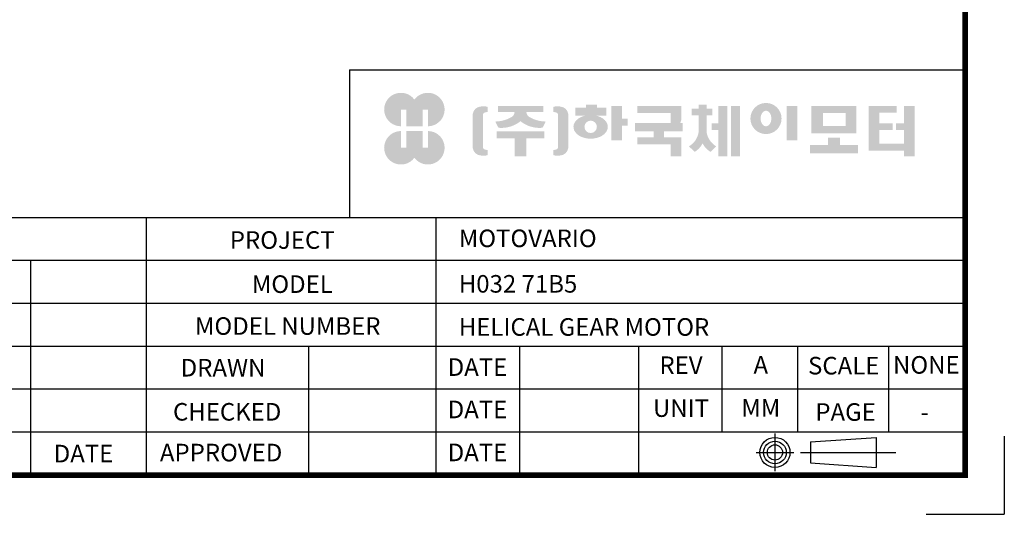
# Model space of a CAD drawing. Extents: x -984 to -22, y -25 to 660.
# Drawn here: x -377 to -22, y -25 to 154 of the extents above; entities that cross this region are included whole.
import ezdxf

# ---------------------------------------------------------------- set-up
doc = ezdxf.new("R2010")
doc.units = 0
doc.header["$MEASUREMENT"] = 0

# ---------------------------------------------------------------- blocks, each defined once
blk = doc.blocks.new('BLOCK')
at = {"linetype": 'Continuous'}
h = blk.add_hatch(color=1, dxfattribs=at)
h.dxf.hatch_style = 1
h.paths.add_polyline_path([(-321.5063087220969, 170.3748868851464), (-319.2926656756437, 170.3748868851464), (-319.2926656756437, 163.3793856938917), (-312.4856209713171, 163.3793856938917), (-312.4856209713171, 170.3748868851464), (-310.2719779248638, 170.3748868851464), (-310.2719779248638, 163.3793856938917, 1.622532587323392), (-315.8891433234804, 174.5443580508257, 1.622532587323392), (-321.5063087220969, 163.3793856938917)])
h.paths.add_polyline_path([(-312.4856209713171, 161.3948342226386), (-319.2926656756437, 161.3948342226386), (-319.2926656756437, 154.3993330313839), (-321.5063087220969, 154.3993330313839), (-321.5063087220969, 161.3948342226386, 1.622532587323393), (-315.8891433234804, 150.2298618657046, 1.622532587323391), (-310.2719779248638, 161.3948342226386), (-310.2719779248638, 154.3993330313839), (-312.4856209713171, 154.3993330313839)])
h = blk.add_hatch(color=5, dxfattribs=at)
h.dxf.hatch_style = 1
h.paths.add_polyline_path([(-243.227244251267, 156.8387528497064), (-247.7218442512669, 156.8387528497064), (-247.7218442512669, 150.8169128497064), (-243.227244251267, 150.8169128497064), (-229.278144251267, 150.8169128497064), (-229.278144251267, 153.7459928497064), (-243.227244251267, 153.7459928497064)], flags=17)
h.paths.add_polyline_path([(-170.012124251267, 158.7751928497064), (-174.506724251267, 158.7751928497064), (-174.506724251267, 150.8169128497064), (-170.012124251267, 150.8169128497064), (-156.063024251267, 150.8169128497064), (-156.063024251267, 153.7459928497064), (-170.012124251267, 153.7459928497064)], flags=17)
h.paths.add_polyline_path([(-274.081584251267, 158.3329928497064), (-274.081584251267, 150.8169128497064), (-269.1540242512671, 150.8169128497064), (-269.1540242512671, 158.3329928497064), (-261.678864251267, 158.3329928497064), (-261.678864251267, 161.2660328497064), (-281.5567442512669, 161.2660328497064), (-281.5567442512669, 158.3329928497064)])
edge = h.paths.add_edge_path(flags=16)
edge.add_arc((-242.3459462512669, 163.1416868497064), 2.590433999999961, 0, 360)
edge = h.paths.add_edge_path(flags=16)
edge.add_ellipse((-169.197024251267, 166.6239128497063), major_axis=(0, -3.280860000000001), ratio=0.6944276805471727, start_angle=0, end_angle=360)
edge = h.paths.add_edge_path()
edge.add_arc((-169.197024251267, 166.6239128497064), 6.499680000000009, 0, 360)
h.paths.add_polyline_path([(-204.9334090894905, 164.7877928497064), (-203.919624251267, 164.7877928497064), (-203.919624251267, 161.3399528497064), (-211.798704251267, 161.3399528497064), (-211.798704251267, 158.7751928497064), (-204.452244251267, 158.7751928497064), (-204.452244251267, 150.8169128497064), (-208.946844251267, 150.8169128497064), (-208.946844251267, 155.8461128497063), (-222.895944251267, 155.8461128497063), (-222.895944251267, 158.7751928497064), (-216.1190642512669, 158.7751928497064), (-216.1190642512669, 161.3399528497064), (-223.8780242512669, 161.3399528497064), (-223.8780242512669, 164.7877928497064), (-208.946844251267, 164.7877928497064), (-208.946844251267, 168.9867128497063), (-222.895944251267, 168.9867128497063), (-222.895944251267, 171.9157928497063), (-204.452244251267, 171.9157928497063), (-204.452244251267, 166.283185463014)])
h.paths.add_polyline_path([(-145.407984251267, 163.4559128497064), (-135.991104251267, 163.4559128497064), (-135.991104251267, 168.8679128497064), (-145.407984251267, 168.8679128497064)], flags=16)
h.paths.add_polyline_path([(-150.2405042512669, 160.4080328497064), (-131.433144251267, 160.4080328497064), (-131.433144251267, 171.9157928497063), (-150.2405042512669, 171.9157928497063)])
h.paths.add_polyline_path([(-229.278144251267, 166.5084128497064), (-226.841424251267, 166.5084128497064), (-226.841424251267, 163.5978128497064), (-229.278144251267, 163.5978128497064), (-229.278144251267, 157.5119528497063), (-233.7727442512669, 157.5119528497063), (-233.7727442512669, 171.8986328497063), (-229.278144251267, 171.8986328497063)])
h.paths.add_polyline_path([(-183.742104251267, 171.8986328497063), (-180.046104251267, 171.8986328497063), (-180.046104251267, 150.8169128497064), (-183.742104251267, 150.8169128497064)])
h.paths.add_polyline_path([(-160.557624251267, 171.8986328497063), (-156.063024251267, 171.8986328497063), (-156.063024251267, 157.5119528497063), (-160.557624251267, 157.5119528497063)])
edge = h.paths.add_edge_path()
edge.add_arc((-188.0817513309352, 159.979148050734), 8.418475639589218, 206.1490032467067, 239.640708214882)
edge.add_line((-192.336624251267, 152.7150728497064), (-189.9302829614869, 154.9893321318001))
edge.add_arc((-185.675410041155, 162.2534073328277), 8.418475639589218, 188.0123826120148, 239.640708214882, ccw=False)
edge.add_line((-194.011704251267, 161.0799803275094), (-194.011704251267, 167.8937528497063))
edge.add_line((-194.011704251267, 167.8937528497063), (-191.605344251267, 167.8937528497063))
edge.add_line((-191.605344251267, 167.8937528497063), (-191.605344251267, 170.7132728497063))
edge.add_line((-191.605344251267, 170.7132728497064), (-194.011704251267, 170.7132728497064))
edge.add_line((-194.011704251267, 170.7132728497064), (-194.011704251267, 172.3461128497063))
edge.add_line((-194.011704251267, 172.3461128497063), (-197.265504251267, 172.3461128497063))
edge.add_line((-197.265504251267, 172.3461128497063), (-197.265504251267, 170.7132728497064))
edge.add_line((-197.265504251267, 170.7132728497064), (-200.189304251267, 170.7132728497064))
edge.add_line((-200.1893042512669, 170.7132728497064), (-200.1893042512669, 167.8937528497064))
edge.add_line((-200.1893042512669, 167.8937528497063), (-197.265504251267, 167.8937528497063))
edge.add_line((-197.265504251267, 167.8937528497063), (-197.265504251267, 161.0799803275091))
edge.add_arc((-205.6017984613789, 162.2534073328277), 8.418475639589218, 300.3592917851188, 351.98761738798515, ccw=False)
edge.add_line((-201.3469255410471, 154.9893321318001), (-198.940584251267, 152.7150728497064))
edge.add_arc((-203.1954571715988, 159.979148050734), 8.418475639589218, 300.3592917851188, 333.8509967532933)
edge = h.paths.add_edge_path()
edge.add_arc((-256.1463063122446, 165.9240191416497), 5.81646114655223, 77.82015980094789, 107.4359150840894)
edge.add_line((-257.8891442512669, 171.4732295528394), (-257.8891442512669, 169.3746554364573))
edge.add_line((-257.8891442512669, 169.3746554364573), (-256.843704251267, 169.1569928497066))
edge.add_arc((-257.0006426468326, 168.1085435854453), 1.060129954171956, 17.034888108353414, 81.48681848215728, ccw=False)
edge.add_line((-255.987024251267, 168.4191128496793), (-255.987024251267, 154.3927928497337))
edge.add_arc((-257.0006426468326, 154.7033621139674), 1.060129954171956, 278.5131815178427, 342.9651118916581, ccw=False)
edge.add_line((-256.843704251267, 153.6549128497061), (-257.8891442512669, 153.4372502629554))
edge.add_line((-257.8891442512669, 153.4372502629554), (-257.8891442512669, 151.3386761465733))
edge.add_arc((-256.1463063122446, 156.887886557763), 5.81646114655223, 252.5640849159106, 282.1798401990521)
edge.add_arc((-255.2408565583927, 154.7611609550275), 3.573319736471436, 275.1654349019012, 350.6014266314855)
edge.add_line((-251.715504251267, 154.1776328497064), (-251.715504251267, 168.6342728497064))
edge.add_arc((-255.2408565583927, 168.0507447443852), 3.573319736471436, 9.398573368515306, 84.83456509809878)
edge = h.paths.add_edge_path()
edge.add_arc((-287.0893021902894, 165.9240191416497), 5.81646114655223, 72.5640849159101, 102.1798401990505)
edge.add_arc((-287.9947519441412, 168.0507447443852), 3.573319736471436, 95.16543490189905, 170.6014266314851)
edge.add_line((-291.520104251267, 168.6342728497063), (-291.520104251267, 154.1776328497064))
edge.add_arc((-287.9947519441412, 154.7611609550275), 3.573319736471436, 189.3985733685141, 264.8345650981008)
edge.add_arc((-287.0893021902894, 156.887886557763), 5.81646114655223, 257.8201598009493, 287.4359150840899)
edge.add_line((-285.346464251267, 151.3386761465734), (-285.346464251267, 153.4372502629554))
edge.add_line((-285.346464251267, 153.4372502629554), (-286.391904251267, 153.6549128497061))
edge.add_arc((-286.2349658557014, 154.7033621139674), 1.060129954171956, 197.0348881083414, 261.4868184821546, ccw=False)
edge.add_line((-287.2485842512669, 154.3927928497337), (-287.2485842512669, 168.4191128496793))
edge.add_arc((-286.2349658557014, 168.1085435854453), 1.060129954171956, 98.51318151784528, 162.9651118916458, ccw=False)
edge.add_line((-286.391904251267, 169.1569928497066), (-285.346464251267, 169.3746554364573))
edge.add_line((-285.346464251267, 169.3746554364573), (-285.346464251267, 171.4732295528394))
edge = h.paths.add_edge_path()
edge.add_line((-262.435224251267, 162.7602728497064), (-261.0650642512669, 165.3580328497063))
edge.add_arc((-260.9286423505616, 179.2060210803949), 13.84866018690189, 241.16836753793092, 269.4355753219914, ccw=False)
edge.add_arc((-266.6482877596255, 169.3822643344049), 2.499406239497567, 181.2304466113341, 247.4450260900819, ccw=False)
edge.add_line((-269.1471176701576, 169.3285928497064), (-262.0986242512669, 169.3285928497064))
edge.add_line((-262.098624251267, 169.3285928497064), (-262.098624251267, 171.9157928497063))
edge.add_line((-262.098624251267, 171.9157928497063), (-281.0683442512669, 171.9157928497063))
edge.add_line((-281.0683442512669, 171.9157928497063), (-281.0683442512669, 169.3285928497064))
edge.add_line((-281.0683442512669, 169.3285928497064), (-274.0884908323764, 169.3285928497064))
edge.add_arc((-276.5873207429084, 169.3822643344049), 2.499406239497567, 292.5549739099211, 358.76955338866594, ccw=False)
edge.add_arc((-282.3069661519723, 179.2060210803949), 13.84866018690189, 270.56442467801025, 298.8316324620691, ccw=False)
edge.add_line((-282.170544251267, 165.3580328497063), (-280.8003842512669, 162.7602728497064))
edge.add_arc((-279.5498394912636, 175.388574832695), 12.69006986467469, 264.3446004539549, 308.6864767310471)
edge.add_arc((-263.6857690112703, 175.388574832695), 12.69006986467469, 231.3135232689529, 275.6553995460449)
edge = h.paths.add_edge_path()
edge.add_ellipse((-242.3459462512669, 163.1416868497064), major_axis=(-7.18363799999999, 0), ratio=0.6882114605440888, start_angle=289.5673617865036, end_angle=610.4326382134964)
edge.add_line((-239.9400390090077, 167.8000328497064), (-235.7540642512669, 167.8000328497064))
edge.add_line((-235.754064251267, 167.8000328497064), (-235.754064251267, 171.0907928497064))
edge.add_line((-235.754064251267, 171.0907928497063), (-239.630904251267, 171.0907928497063))
edge.add_line((-239.630904251267, 171.0907928497063), (-239.630904251267, 172.4622728497064))
edge.add_line((-239.630904251267, 172.4622728497064), (-244.282584251267, 172.4622728497064))
edge.add_line((-244.2825842512669, 172.4622728497064), (-244.2825842512669, 171.0907928497064))
edge.add_line((-244.2825842512669, 171.0907928497063), (-248.7243842512669, 171.0907928497063))
edge.add_line((-248.7243842512669, 171.0907928497063), (-248.7243842512669, 167.8000328497063))
edge.add_line((-248.7243842512669, 167.8000328497064), (-244.7518534935261, 167.8000328497064))
h.paths.add_polyline_path([(-111.658224251267, 153.1902728497064), (-121.922544251267, 153.1902728497064), (-126.417144251267, 153.1902728497064), (-126.417144251267, 171.9157928497063), (-114.675744251267, 171.9157928497063), (-114.675744251267, 169.0051928497064), (-121.922544251267, 169.0051928497064), (-121.922544251267, 164.6808728497064), (-116.383824251267, 164.6808728497064), (-116.383824251267, 161.7702728497064), (-121.922544251267, 161.7702728497064), (-121.922544251267, 156.1008728497063), (-111.658224251267, 156.1008728497063), (-111.658224251267, 161.7702728497064), (-114.956904251267, 161.7702728497064), (-114.956904251267, 164.6808728497064), (-111.658224251267, 164.6808728497064), (-111.658224251267, 171.8986328497063), (-107.163624251267, 171.8986328497063), (-107.163624251267, 150.8169128497064), (-111.658224251267, 150.8169128497064)])
h.paths.add_polyline_path([(-143.259024251267, 155.5662728497064), (-143.259024251267, 158.6841128497063), (-138.249624251267, 158.6841128497063), (-138.249624251267, 155.5662728497064), (-130.8576242512669, 155.5662728497064), (-130.8576242512669, 152.1184328497064), (-150.816024251267, 152.1184328497064), (-150.816024251267, 155.5662728497064)])
h.paths.add_polyline_path([(-189.0498242512669, 161.7702728497064), (-191.852184251267, 161.7702728497064), (-191.852184251267, 164.6808728497064), (-189.0498242512669, 164.6808728497064), (-189.0498242512669, 171.8986328497063), (-185.353824251267, 171.8986328497063), (-185.353824251267, 150.8169128497064), (-189.0498242512669, 150.8169128497064)])
edge = h.paths.add_edge_path()
edge.add_line((-243.227244251267, 150.8169128497064), (-247.721844251267, 150.8169128497064))
edge.add_line((-247.7218442512669, 150.8169128497064), (-247.7218442512669, 156.8387528497064))
edge.add_line((-247.7218442512669, 156.8387528497064), (-243.227244251267, 156.8387528497064))
edge.add_line((-243.227244251267, 156.8387528497064), (-243.227244251267, 153.7459928497064))
edge.add_line((-243.227244251267, 153.7459928497064), (-229.278144251267, 153.7459928497064))
edge.add_line((-229.278144251267, 153.7459928497064), (-229.278144251267, 150.8169128497064))
edge.add_line((-229.278144251267, 150.8169128497064), (-244.594104251267, 150.8169128497064))
edge.add_line((-170.012124251267, 150.8169128497064), (-174.506724251267, 150.8169128497064))
edge.add_line((-174.506724251267, 150.8169128497064), (-174.506724251267, 158.7751928497064))
edge.add_line((-174.506724251267, 158.7751928497064), (-170.012124251267, 158.7751928497064))
edge.add_line((-170.012124251267, 158.7751928497064), (-170.012124251267, 153.7459928497064))
edge.add_line((-170.012124251267, 153.7459928497064), (-156.0630242512671, 153.7459928497064))
edge.add_line((-156.063024251267, 153.7459928497064), (-156.063024251267, 150.8169128497064))
edge.add_line((-156.063024251267, 150.8169128497064), (-171.378984251267, 150.8169128497064))
at = {"ltscale": 0.1}
for p, q in [((-343, 187), (-86.09737452134107, 187)), ((-736.0000000000001, 125.2720817545681), (-86.09737452134107, 125.2720817545681)), ((-427.863564397073, 125.2720817545681), (-427.8635643970723, 17.66011730445536)), ((-307, 125.2720817545681), (-307, 17.66011730445536)), ((-86.09737452134107, 107.3367543462143), (-736, 107.3367543462143)), ((-476, 107.3373065261894), (-476, 17.66066948442984)), ((-86.09737452134107, 89.40142693786385), (-735.9999999999998, 89.40142693786385)), ((-86.09737452134107, 71.46609952951172), (-588.1106712494671, 71.46609952951172)), ((-360.0000000000002, 71.46609952951172), (-359.9999999999991, 17.66011730445536)), ((-272.0000000000014, 71.46609952951172), (-271.9999999999987, 17.66011730445536)), ((-222.4056518161256, 71.46609952951172), (-222.4056518161256, 17.66011730445536)), ((-187.6439798536615, 71.46609952951172), (-187.6439798536615, 35.59544471280694)), ((-156, 71.46609952951172), (-156, 35.59544471280694)), ((-118.1206359287328, 71.46609952951172), (-118.1206359287328, 35.59544471280694)), ((-86.09737452134107, 53.53077212116015), (-588.1106712494671, 53.53077212116015)), ((-86.09737452134107, 35.59544471280694), (-588.1106712494671, 35.59544471280694)), ((-165.4516963201719, 35.01462803426657), (-165.4516963201719, 19.32687770856024)), ((-150.5841080380057, 31.56332296261056), (-123.2317781571046, 33.44585300169664)), ((-123.2317781571046, 33.44585300169664), (-123.2317781571046, 20.89565274112963)), ((-150.5841080380057, 31.56332296261056), (-150.5841080380057, 22.77818278021571)), ((-173.2955714830237, 27.17075287141206), (-157.6078211573173, 27.17075287141206)), ((-154.7267312018449, 27.17075287141206), (-115.0243236213022, 27.17075287141206)), ((-150.5841080380057, 22.77818278021571), (-123.2317781571046, 20.89565274112963))]:
    blk.add_line(p, q, dxfattribs=at)
at = {"linetype": 'Continuous'}
blk.add_line((-343, 187), (-343, 125.2720817545681), dxfattribs=at)
at = {"color": 8, "linetype": 'Continuous'}
for p in [(-69.76176474453155, 33.995727081265), (-102.4329842981508, 1.324507527645732)]:
    blk.add_line(p, (-69.76176474453155, 1.324507527645732), dxfattribs=at)
at = {"linetype": 'Continuous', "const_width": 2.375, "flags": 128}
blk.add_lwpolyline([(-1153.45067761056, 778.0087557448434), (-1153.45067761056, 17.66011730445536), (-86.09737452134081, 17.66011730445536), (-86.09737452134107, 778.0087557448434)], close=True, dxfattribs=at)
at = {"ltscale": 0.1}
for radius in [6.275100130282784, 4.7236437497243, 3.172187369165992]:
    blk.add_circle((-165.4516963201697, 27.17075287141206), radius, dxfattribs=at)
at = {"ltscale": 25.4, "char_height": 7.335900000000001}
for s, insert, width, attachment_point in [('PROJECT', (-392.8952413843797, 119.5454925447492), 83.21765295891994, 1), ('MODEL', (-383.6980789222615, 101.1213481089966), 83.21765295891994, 1), ('MODEL NUMBER', (-407.4386697621229, 83.62086881422897), 91.0655112136131, 1), ('DRAWN', (-413.3947172801589, 66.21468719323653), 49.06551121361311, 1), ('{\\T0.95;DATE}', (-289.555359854218, 66.47694820886679), 83.21765295891994, 2), ('{\\T0.95;REV}', (-204.6560509198213, 67.27003074347161), 83.21765295891994, 2), ('A', (-171.3545716290942, 67.4009000023473), 83.21765295891994, 2), ('{\\T0.9;SCALE}', (-136.7665142296382, 67.0795957226492), 52.33611236829884, 2), ('{\\T0.95;NONE}', (-102.3007388174287, 67.4009000023473), 23.64663011089909, 2), ('{\\T0.95;UNIT}', (-204.6560509198213, 49.34494624055035), 83.21765295891994, 2), ('MM', (-171.3545716290942, 49.47581549942604), 83.21765295891994, 2), ('{\\T0.9;CHECKED}', (-416.6027073071676, 47.80607617249112), 83.21765295891994, 1), ('{\\T0.95;DATE}', (-289.555359854218, 48.78734300048476), 83.21765295891994, 2), ('{\\T0.95;PAGE}', (-136.0006916321808, 47.71931459735581), 46.47123636955979, 2), ('{\\T0.95;-}', (-103.0006916321808, 47.71931459735581), 46.47123636955979, 2), ('DATE', (-466.3580813918659, 30.36190072011735), 34.82389169579143, 1), ('{\\T0.95;APPROVED}', (-422.0655112136131, 30.78529461547888), 83.21765295891994, 1), ('{\\T0.95;DATE}', (-289.555359854218, 30.84500176926588), 83.21765295891994, 2)]:
    blk.add_mtext(s, dxfattribs=dict(at, insert=insert, width=width, attachment_point=attachment_point))

msp = doc.modelspace()

# ---------------------------------------------------------------- block references
at = {"color": 3, "linetype": 'Continuous', "xscale": 0.8640000000000001, "yscale": 0.8640000000000001, "zscale": 0.8640000000000001}
msp.add_blockref('BLOCK', (38.0265107599358, -25.83612255332181), dxfattribs=at)

# ---------------------------------------------------------------- texts
at = {"color": 4, "ltscale": 25.4, "char_height": 6.338217599999999, "attachment_point": 1}
for s, insert, width in [('{\\T0.95;\\C4;MOTOVARIO}', (-218.8916661171648, 78.05741422721702), 60.7901768771006), ('H032 71B5', (-218.8916661171648, 61.64141422721701), 173.1101768771006), ('{\\T0.95;HELICAL GEAR MOTOR}', (-218.8916661171648, 46.08941422721701), 169.6541768771006)]:
    msp.add_mtext(s, dxfattribs=dict(at, insert=insert, width=width))

doc.saveas('drawing.dxf')
